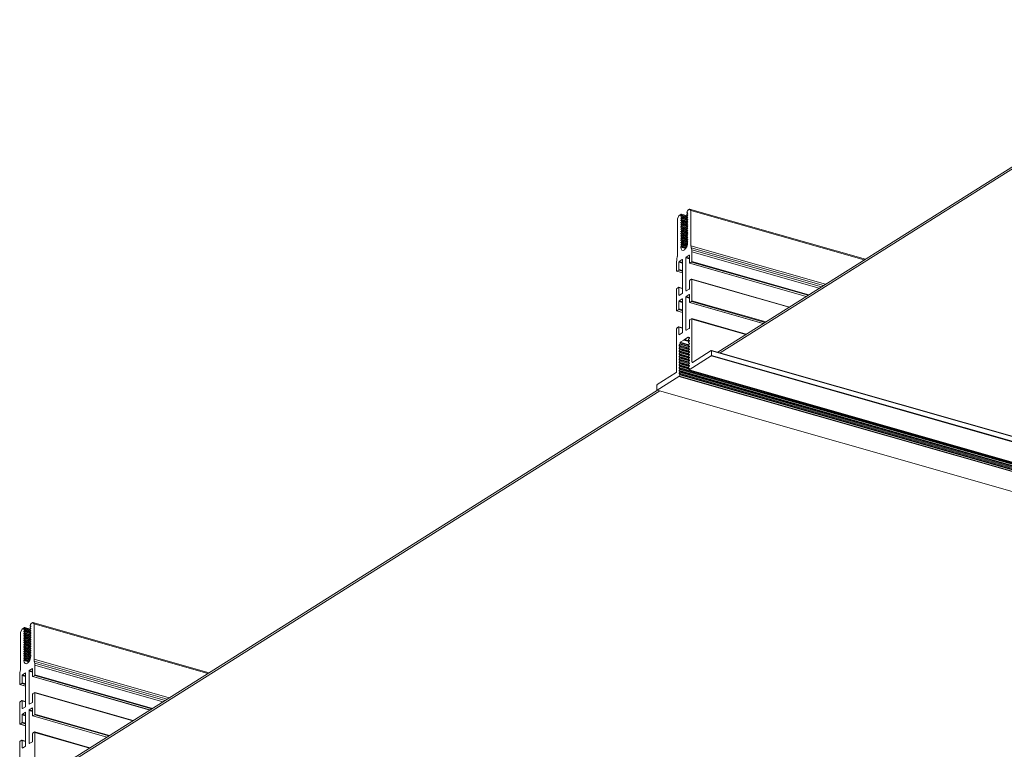
# Model space of a CAD drawing. Extents: x 3 to 259, y 3 to 12.
# Drawn here: x 211 to 212, y 9 to 10 of the extents above; entities that cross this region are included whole.
import ezdxf

# ---------------------------------------------------------------- set-up
doc = ezdxf.new("R2010")
doc.units = 0
doc.header["$MEASUREMENT"] = 0
doc.layers.get('0').update_dxf_attribs({"linetype": 'CONTINUOUS'})
doc.layers.add('DETAIL', color=1, linetype='CONTINUOUS')

# ---------------------------------------------------------------- blocks, each defined once
blk = doc.blocks.new('A$C9e9cea50-2')
at = {"color": 0, "linetype": 'Continuous', "lineweight": 0, "extrusion": (4.996e-16, 0.905586, 0.424162)}
for p, q in [((77.746, -6.601), (77.746, -7.474)), ((77.434, -7.67), (77.434, -6.797)), ((64.665, -14.647), (76.844, -6.976)), ((76.894, -6.99), (64.714, -14.661)), ((77.439, -7.68), (76.31, -7.357)), ((77.434, -7.67), (76.32, -7.351)), ((77.55, -7.441), (77.488, -7.48)), ((77.555, -7.447), (77.545, -7.444)), ((77.625, -7.403), (77.625, -8.076)), ((77.692, -7.351), (77.631, -7.39)), ((77.697, -7.357), (77.687, -7.354)), ((77.697, -7.504), (77.697, -7.357)), ((77.434, -8.044), (75.911, -7.609)), ((77.44, -8.031), (75.927, -7.599)), ((77.477, -8.008), (75.964, -7.575)), ((77.48, -8.007), (75.966, -7.575)), ((77.483, -7.492), (77.483, -7.639)), ((77.555, -8.12), (77.555, -7.447)), ((77.697, -7.504), (77.625, -7.483)), ((77.702, -7.514), (77.625, -7.492)), ((77.737, -7.494), (77.706, -7.513)), ((77.474, -7.659), (77.443, -7.679)), ((77.743, -7.841), (77.625, -7.807)), ((77.74, -7.842), (77.625, -7.809)), ((77.703, -7.865), (77.625, -7.843)), ((77.703, -7.865), (77.74, -7.842)), ((77.437, -8.486), (75.429, -7.912)), ((77.434, -8.48), (75.435, -7.909)), ((77.434, -8.48), (77.434, -8.044)), ((77.44, -8.031), (77.477, -8.008)), ((77.483, -8.013), (77.483, -8.166)), ((77.698, -7.878), (77.625, -7.857)), ((77.698, -8.03), (77.625, -8.009)), ((77.692, -8.043), (77.625, -8.024)), ((77.631, -8.081), (77.692, -8.043)), ((77.698, -8.03), (77.698, -7.878)), ((77.746, -7.847), (77.746, -8.284)), ((77.434, -8.849), (75.032, -8.162)), ((77.44, -8.836), (75.048, -8.153)), ((77.477, -8.812), (75.085, -8.129)), ((77.48, -8.812), (75.087, -8.128)), ((77.555, -8.12), (77.483, -8.099)), ((77.55, -8.132), (77.483, -8.113)), ((77.488, -8.171), (77.483, -8.17)), ((77.488, -8.171), (77.55, -8.132)), ((77.55, -8.245), (77.488, -8.284)), ((77.555, -8.251), (77.545, -8.248)), ((77.625, -8.207), (77.625, -8.88)), ((77.631, -8.081), (77.626, -8.08)), ((77.692, -8.156), (77.631, -8.194)), ((77.698, -8.161), (77.688, -8.158)), ((77.698, -8.314), (77.698, -8.161)), ((77.453, -9.169), (74.689, -8.379)), ((77.449, -9.128), (74.731, -8.352)), ((77.438, -9.084), (74.776, -8.324)), ((77.434, -9.044), (74.819, -8.297)), ((77.483, -8.297), (77.483, -8.45)), ((77.555, -8.924), (77.555, -8.251)), ((77.698, -8.314), (77.625, -8.293)), ((77.7, -8.32), (77.625, -8.299)), ((77.74, -8.296), (77.703, -8.32)), ((77.477, -8.462), (77.44, -8.485)), ((77.743, -8.646), (77.625, -8.612)), ((77.74, -8.647), (77.625, -8.614)), ((77.703, -8.67), (77.625, -8.648)), ((77.703, -8.67), (77.74, -8.647)), ((77.434, -9.044), (77.434, -8.849)), ((77.44, -8.836), (77.477, -8.812)), ((77.483, -8.818), (77.483, -8.97)), ((77.697, -8.683), (77.625, -8.662)), ((77.697, -8.835), (77.625, -8.814)), ((77.692, -8.847), (77.625, -8.828)), ((77.631, -8.886), (77.692, -8.847)), ((77.697, -8.835), (77.697, -8.683)), ((77.746, -8.652), (77.746, -8.848)), ((77.481, -9.919), (73.877, -8.89)), ((77.453, -9.892), (73.899, -8.876)), ((77.555, -8.924), (77.483, -8.903)), ((77.55, -8.937), (77.483, -8.918)), ((77.488, -8.975), (77.484, -8.974)), ((77.488, -8.975), (77.55, -8.937)), ((77.631, -8.886), (77.626, -8.884)), ((77.727, -8.996), (77.727, -9.719)), ((77.742, -8.893), (77.731, -8.951)), ((64.719, -14.664), (45.607, -9.205)), ((64.722, -14.664), (45.61, -9.205)), ((77.449, -9.128), (77.438, -9.084)), ((77.453, -9.892), (77.453, -9.169)), ((77.648, -9.27), (77.52, -9.233)), ((77.52, -9.238), (77.52, -9.252)), ((77.657, -9.287), (77.52, -9.248)), ((77.648, -9.253), (77.521, -9.217)), ((77.533, -9.259), (77.521, -9.255)), ((77.657, -9.242), (77.523, -9.204)), ((77.648, -9.225), (77.526, -9.19)), ((77.648, -9.208), (77.53, -9.174)), ((77.657, -9.197), (77.534, -9.162)), ((77.648, -9.179), (77.539, -9.148)), ((77.648, -9.163), (77.546, -9.134)), ((77.656, -9.152), (77.553, -9.122)), ((77.66, -9.141), (77.559, -9.112)), ((77.648, -9.163), (77.656, -9.152)), ((77.657, -9.18), (77.648, -9.179)), ((77.648, -9.208), (77.657, -9.197)), ((77.657, -9.225), (77.648, -9.225)), ((77.648, -9.253), (77.657, -9.242)), ((77.532, -9.259), (77.521, -9.255)), ((77.657, -9.333), (77.521, -9.294)), ((77.532, -9.304), (77.521, -9.301)), ((77.533, -9.304), (77.521, -9.301)), ((77.657, -9.378), (77.521, -9.339)), ((77.532, -9.349), (77.521, -9.346)), ((77.533, -9.349), (77.521, -9.346)), ((77.657, -9.423), (77.521, -9.384)), ((77.532, -9.394), (77.521, -9.391)), ((77.533, -9.394), (77.521, -9.391)), ((77.657, -9.468), (77.521, -9.43)), ((77.532, -9.44), (77.521, -9.436)), ((77.533, -9.44), (77.521, -9.436)), ((77.524, -9.258), (77.523, -9.258)), ((77.524, -9.303), (77.523, -9.303)), ((77.524, -9.348), (77.523, -9.348)), ((77.524, -9.394), (77.523, -9.393)), ((77.524, -9.439), (77.523, -9.439)), ((77.524, -9.258), (77.532, -9.259)), ((77.532, -9.275), (77.524, -9.287)), ((77.524, -9.303), (77.532, -9.304)), ((77.532, -9.32), (77.524, -9.332)), ((77.524, -9.348), (77.532, -9.349)), ((77.532, -9.366), (77.524, -9.377)), ((77.524, -9.394), (77.532, -9.394)), ((77.532, -9.411), (77.524, -9.422)), ((77.524, -9.439), (77.532, -9.44)), ((77.532, -9.456), (77.524, -9.468)), ((77.648, -9.315), (77.528, -9.281)), ((77.648, -9.36), (77.528, -9.326)), ((77.648, -9.406), (77.528, -9.371)), ((77.648, -9.451), (77.528, -9.417)), ((77.648, -9.299), (77.535, -9.266)), ((77.648, -9.344), (77.535, -9.312)), ((77.648, -9.389), (77.535, -9.357)), ((77.648, -9.434), (77.535, -9.402)), ((77.648, -9.48), (77.535, -9.448)), ((77.657, -9.271), (77.648, -9.27)), ((77.648, -9.299), (77.657, -9.287)), ((77.657, -9.316), (77.648, -9.315)), ((77.648, -9.344), (77.657, -9.333)), ((77.657, -9.361), (77.648, -9.36)), ((77.648, -9.389), (77.657, -9.378)), ((77.657, -9.407), (77.648, -9.406)), ((77.648, -9.434), (77.657, -9.423)), ((77.657, -9.452), (77.648, -9.451)), ((64.063, -15.078), (44.95, -9.619)), ((64.065, -15.077), (44.953, -9.618)), ((64.255, -14.973), (45.142, -9.514)), ((64.255, -14.989), (45.142, -9.529)), ((64.255, -15.03), (45.142, -9.571)), ((64.255, -15.046), (45.142, -9.587)), ((64.255, -15.087), (45.142, -9.628)), ((64.255, -15.103), (45.142, -9.644)), ((64.268, -14.993), (45.156, -9.534)), ((64.268, -15.009), (45.156, -9.55)), ((64.268, -15.05), (45.156, -9.591)), ((64.268, -15.066), (45.156, -9.607)), ((64.268, -15.107), (45.156, -9.648)), ((64.269, -14.95), (45.157, -9.491)), ((64.275, -14.944), (45.162, -9.485)), ((77.657, -9.514), (77.521, -9.475)), ((77.532, -9.485), (77.521, -9.482)), ((77.533, -9.485), (77.521, -9.482)), ((77.657, -9.559), (77.521, -9.52)), ((77.532, -9.53), (77.521, -9.527)), ((77.533, -9.53), (77.521, -9.527)), ((77.657, -9.604), (77.521, -9.565)), ((77.532, -9.576), (77.521, -9.572)), ((77.533, -9.576), (77.521, -9.572)), ((77.657, -9.649), (77.521, -9.611)), ((77.532, -9.621), (77.521, -9.618)), ((77.533, -9.621), (77.521, -9.618)), ((77.657, -9.695), (77.521, -9.656)), ((77.524, -9.484), (77.523, -9.484)), ((77.524, -9.53), (77.523, -9.529)), ((77.524, -9.575), (77.523, -9.575)), ((77.524, -9.62), (77.523, -9.62)), ((77.524, -9.484), (77.532, -9.485)), ((77.532, -9.502), (77.524, -9.513)), ((77.524, -9.53), (77.532, -9.53)), ((77.532, -9.547), (77.524, -9.558)), ((77.524, -9.575), (77.532, -9.576)), ((77.532, -9.592), (77.524, -9.604)), ((77.524, -9.62), (77.532, -9.621)), ((77.532, -9.637), (77.524, -9.649)), ((77.648, -9.496), (77.528, -9.462)), ((77.648, -9.541), (77.528, -9.507)), ((77.648, -9.587), (77.528, -9.553)), ((77.648, -9.632), (77.528, -9.598)), ((77.648, -9.677), (77.528, -9.643)), ((77.648, -9.525), (77.535, -9.493)), ((77.648, -9.57), (77.535, -9.538)), ((77.648, -9.616), (77.535, -9.583)), ((77.648, -9.661), (77.535, -9.629)), ((77.648, -9.48), (77.657, -9.468)), ((77.657, -9.497), (77.648, -9.496)), ((77.648, -9.525), (77.657, -9.514)), ((77.657, -9.542), (77.648, -9.542)), ((77.648, -9.57), (77.657, -9.559)), ((77.657, -9.588), (77.648, -9.587)), ((77.648, -9.616), (77.657, -9.604)), ((77.657, -9.633), (77.648, -9.632)), ((77.648, -9.661), (77.657, -9.649)), ((64.268, -15.123), (45.156, -9.664)), ((77.532, -9.666), (77.521, -9.663)), ((77.533, -9.666), (77.521, -9.663)), ((77.657, -9.74), (77.521, -9.701)), ((77.532, -9.711), (77.521, -9.708)), ((77.533, -9.711), (77.521, -9.708)), ((77.657, -9.785), (77.521, -9.746)), ((77.532, -9.757), (77.521, -9.753)), ((77.533, -9.757), (77.521, -9.753)), ((77.532, -9.802), (77.521, -9.799)), ((77.533, -9.802), (77.521, -9.799)), ((77.532, -9.847), (77.521, -9.844)), ((77.533, -9.847), (77.521, -9.844)), ((77.524, -9.665), (77.523, -9.665)), ((77.524, -9.711), (77.523, -9.71)), ((77.524, -9.756), (77.523, -9.756)), ((77.524, -9.801), (77.523, -9.801)), ((77.524, -9.846), (77.523, -9.846)), ((77.524, -9.665), (77.532, -9.666)), ((77.532, -9.683), (77.524, -9.694)), ((77.524, -9.711), (77.532, -9.711)), ((77.532, -9.728), (77.524, -9.739)), ((77.524, -9.756), (77.532, -9.757)), ((77.532, -9.773), (77.524, -9.785)), ((77.524, -9.801), (77.532, -9.802)), ((77.532, -9.818), (77.524, -9.83)), ((77.524, -9.846), (77.532, -9.847)), ((77.648, -9.723), (77.528, -9.688)), ((77.648, -9.768), (77.528, -9.734)), ((77.648, -9.813), (77.528, -9.779)), ((77.648, -9.706), (77.535, -9.674)), ((77.648, -9.751), (77.535, -9.719)), ((77.648, -9.797), (77.535, -9.764)), ((77.657, -9.678), (77.648, -9.677)), ((77.648, -9.706), (77.657, -9.695)), ((77.657, -9.724), (77.648, -9.723)), ((77.648, -9.751), (77.657, -9.74)), ((77.657, -9.769), (77.648, -9.768)), ((77.648, -9.797), (77.657, -9.785)), ((77.699, -9.782), (77.65, -9.813)), ((77.727, -9.719), (77.699, -9.782)), ((63.608, -15.373), (44.495, -9.914)), ((63.608, -15.469), (44.495, -10.009)), ((63.611, -15.475), (44.498, -10.015)), ((63.614, -15.361), (44.501, -9.902)), ((77.481, -9.919), (77.453, -9.892)), ((77.515, -9.898), (77.481, -9.919)), ((77.532, -9.864), (77.524, -9.875)), ((64.275, -14.944), (64.719, -14.664)), ((64.725, -14.67), (64.725, -14.765)), ((64.719, -14.777), (64.334, -15.021)), ((63.614, -15.361), (64.063, -15.078)), ((64.255, -14.973), (64.269, -14.95)), ((64.268, -14.993), (64.255, -14.989)), ((64.255, -15.03), (64.268, -15.009)), ((64.268, -15.05), (64.255, -15.046)), ((64.255, -15.087), (64.268, -15.066)), ((64.322, -15.046), (64.322, -15.918)), ((64, -15.231), (63.614, -15.474)), ((64.011, -15.242), (63.991, -15.236)), ((64.011, -16.115), (64.011, -15.242)), ((64.268, -15.164), (64.062, -15.105)), ((64.255, -15.16), (64.062, -15.105)), ((64.268, -15.221), (64.062, -15.162)), ((64.255, -15.217), (64.062, -15.162)), ((64.268, -15.278), (64.062, -15.219)), ((64.255, -15.274), (64.062, -15.219)), ((64.268, -15.335), (64.062, -15.276)), ((64.255, -15.331), (64.062, -15.276)), ((64.066, -15.091), (64.065, -15.093)), ((64.065, -15.109), (64.078, -15.113)), ((64.078, -15.129), (64.065, -15.15)), ((64.065, -15.166), (64.078, -15.17)), ((64.078, -15.186), (64.065, -15.207)), ((64.065, -15.223), (64.078, -15.227)), ((64.078, -15.243), (64.065, -15.264)), ((64.065, -15.28), (64.078, -15.284)), ((64.255, -15.144), (64.066, -15.09)), ((64.255, -15.201), (64.066, -15.147)), ((64.255, -15.258), (64.066, -15.204)), ((64.255, -15.315), (64.066, -15.261)), ((64.268, -15.18), (64.079, -15.126)), ((64.268, -15.237), (64.079, -15.183)), ((64.268, -15.294), (64.079, -15.24)), ((64.268, -15.107), (64.255, -15.103)), ((64.255, -15.144), (64.268, -15.123)), ((64.268, -15.164), (64.255, -15.16)), ((64.255, -15.201), (64.268, -15.18)), ((64.268, -15.221), (64.255, -15.217)), ((64.255, -15.258), (64.268, -15.237)), ((64.268, -15.278), (64.255, -15.274)), ((51.229, -23.111), (63.432, -15.424)), ((63.482, -15.438), (51.278, -23.125)), ((63.608, -15.469), (63.608, -15.373)), ((64.268, -15.392), (64.062, -15.333)), ((64.255, -15.388), (64.062, -15.333)), ((64.255, -15.445), (64.062, -15.39)), ((64.268, -15.449), (64.062, -15.391)), ((64.255, -15.502), (64.062, -15.447)), ((64.268, -15.507), (64.062, -15.448)), ((64.078, -15.3), (64.065, -15.321)), ((64.065, -15.337), (64.078, -15.341)), ((64.078, -15.357), (64.065, -15.378)), ((64.065, -15.394), (64.078, -15.398)), ((64.078, -15.414), (64.065, -15.435)), ((64.065, -15.451), (64.078, -15.455)), ((64.078, -15.471), (64.065, -15.492)), ((64.255, -15.372), (64.066, -15.319)), ((64.255, -15.429), (64.066, -15.376)), ((64.255, -15.487), (64.066, -15.433)), ((64.255, -15.544), (64.066, -15.49)), ((64.268, -15.351), (64.079, -15.297)), ((64.268, -15.408), (64.079, -15.354)), ((64.268, -15.465), (64.079, -15.411)), ((64.268, -15.522), (64.079, -15.468)), ((64.255, -15.315), (64.268, -15.294)), ((64.268, -15.335), (64.255, -15.331)), ((64.255, -15.372), (64.268, -15.351)), ((64.268, -15.392), (64.255, -15.388)), ((64.255, -15.429), (64.268, -15.408)), ((64.268, -15.449), (64.255, -15.445)), ((64.255, -15.487), (64.268, -15.465)), ((64.255, -15.559), (64.062, -15.504)), ((64.268, -15.564), (64.062, -15.505)), ((64.252, -15.61), (64.062, -15.556)), ((64.159, -15.696), (64.062, -15.669)), ((64.161, -15.696), (64.063, -15.668)), ((64.065, -15.508), (64.078, -15.512)), ((64.078, -15.528), (64.065, -15.549)), ((64.065, -15.565), (64.078, -15.569)), ((64.078, -15.585), (64.065, -15.606)), ((64.065, -15.622), (64.078, -15.627)), ((64.078, -15.642), (64.065, -15.664)), ((64.065, -15.679), (64.078, -15.684)), ((64.255, -15.601), (64.066, -15.547)), ((64.17, -15.691), (64.066, -15.662)), ((64.174, -15.686), (64.069, -15.656)), ((64.247, -15.641), (64.074, -15.592)), ((64.268, -15.579), (64.079, -15.525)), ((64.252, -15.628), (64.08, -15.579)), ((64.174, -15.686), (64.247, -15.641)), ((64.252, -15.628), (64.252, -15.61)), ((64.268, -15.507), (64.255, -15.502)), ((64.255, -15.544), (64.268, -15.522)), ((64.268, -15.564), (64.255, -15.559)), ((64.255, -15.601), (64.268, -15.579)), ((64.015, -16.124), (62.898, -15.805)), ((64.011, -16.115), (62.908, -15.799)), ((64.078, -15.699), (64.065, -15.721)), ((64.065, -15.736), (64.08, -15.741)), ((64.126, -15.886), (64.065, -15.924)), ((64.085, -15.743), (64.08, -15.741)), ((64.085, -15.743), (64.159, -15.696)), ((64.132, -15.891), (64.122, -15.888)), ((64.132, -16.564), (64.132, -15.891)), ((64.201, -15.847), (64.201, -16.521)), ((64.268, -15.796), (64.207, -15.835)), ((64.274, -15.802), (64.264, -15.799)), ((64.274, -15.949), (64.274, -15.802)), ((64.011, -16.488), (62.499, -16.057)), ((64.016, -16.476), (62.515, -16.047)), ((64.053, -16.452), (62.552, -16.023)), ((64.056, -16.452), (62.554, -16.022)), ((64.059, -15.937), (64.059, -16.084)), ((64.274, -15.949), (64.201, -15.928)), ((64.278, -15.959), (64.201, -15.937)), ((64.313, -15.938), (64.283, -15.958)), ((64.05, -16.104), (64.02, -16.123)), ((64.32, -16.286), (64.201, -16.252)), ((64.317, -16.286), (64.201, -16.253)), ((64.28, -16.31), (64.201, -16.287)), ((64.28, -16.31), (64.317, -16.286)), ((64.322, -16.292), (64.322, -16.728)), ((64.014, -16.931), (62.017, -16.36)), ((64.011, -16.925), (62.023, -16.357)), ((64.011, -16.925), (64.011, -16.488)), ((64.016, -16.476), (64.053, -16.452)), ((64.059, -16.458), (64.059, -16.61)), ((64.274, -16.322), (64.201, -16.302)), ((64.274, -16.475), (64.201, -16.454)), ((64.268, -16.487), (64.201, -16.468)), ((64.207, -16.526), (64.268, -16.487)), ((64.274, -16.475), (64.274, -16.322)), ((64.011, -17.293), (61.62, -16.61)), ((64.016, -17.281), (61.636, -16.601)), ((64.054, -17.257), (61.673, -16.577)), ((64.056, -17.257), (61.675, -16.576)), ((64.132, -16.564), (64.059, -16.544)), ((64.126, -16.577), (64.059, -16.558)), ((64.065, -16.616), (64.06, -16.614)), ((64.065, -16.616), (64.126, -16.577)), ((64.126, -16.69), (64.065, -16.729)), ((64.132, -16.696), (64.122, -16.693)), ((64.132, -17.369), (64.132, -16.696)), ((64.201, -16.652), (64.201, -17.325)), ((64.207, -16.526), (64.202, -16.525)), ((64.268, -16.6), (64.207, -16.639)), ((64.274, -16.606), (64.264, -16.603)), ((64.274, -16.759), (64.274, -16.606)), ((64.03, -17.613), (61.277, -16.827)), ((64.025, -17.573), (61.319, -16.8)), ((64.015, -17.529), (61.364, -16.772)), ((64.011, -17.489), (61.407, -16.745)), ((64.059, -16.741), (64.059, -16.894)), ((64.274, -16.759), (64.201, -16.738)), ((64.277, -16.765), (64.201, -16.743)), ((64.317, -16.741), (64.28, -16.764)), ((64.053, -16.907), (64.016, -16.93)), ((64.32, -17.091), (64.201, -17.057)), ((64.317, -17.091), (64.201, -17.058)), ((64.279, -17.115), (64.201, -17.093)), ((64.279, -17.115), (64.317, -17.091)), ((64.322, -17.097), (64.322, -17.292)), ((64.011, -17.489), (64.011, -17.293)), ((64.016, -17.281), (64.054, -17.257)), ((64.059, -17.263), (64.059, -17.414)), ((64.274, -17.128), (64.201, -17.107)), ((64.274, -17.279), (64.201, -17.259)), ((64.268, -17.292), (64.201, -17.273)), ((64.207, -17.33), (64.268, -17.292)), ((64.274, -17.279), (64.274, -17.128)), ((64.058, -18.364), (60.465, -17.338)), ((64.03, -18.336), (60.487, -17.324)), ((64.132, -17.369), (64.059, -17.348)), ((64.126, -17.381), (64.059, -17.362)), ((64.065, -17.42), (64.06, -17.418)), ((64.065, -17.42), (64.126, -17.381)), ((64.207, -17.33), (64.202, -17.329)), ((64.303, -17.441), (64.303, -18.164)), ((64.318, -17.338), (64.308, -17.395)), ((64.025, -17.573), (64.015, -17.529)), ((64.03, -18.336), (64.03, -17.613)), ((64.224, -17.714), (64.097, -17.678)), ((64.097, -17.683), (64.097, -17.696)), ((64.233, -17.732), (64.097, -17.693)), ((64.109, -17.703), (64.097, -17.7)), ((64.109, -17.703), (64.097, -17.7)), ((64.225, -17.698), (64.098, -17.662)), ((64.1, -17.703), (64.099, -17.702)), ((64.233, -17.687), (64.1, -17.649)), ((64.1, -17.703), (64.109, -17.703)), ((64.224, -17.669), (64.102, -17.634)), ((64.225, -17.653), (64.106, -17.619)), ((64.233, -17.641), (64.111, -17.606)), ((64.224, -17.624), (64.116, -17.593)), ((64.225, -17.607), (64.123, -17.578)), ((64.233, -17.596), (64.129, -17.567)), ((64.236, -17.585), (64.136, -17.557)), ((64.225, -17.607), (64.233, -17.596)), ((64.233, -17.625), (64.225, -17.624)), ((64.225, -17.653), (64.233, -17.641)), ((64.233, -17.67), (64.225, -17.669)), ((64.225, -17.698), (64.233, -17.687)), ((64.233, -17.777), (64.097, -17.738)), ((64.109, -17.749), (64.097, -17.745)), ((64.109, -17.749), (64.097, -17.745)), ((64.233, -17.822), (64.097, -17.784)), ((64.109, -17.794), (64.097, -17.791)), ((64.109, -17.794), (64.097, -17.791)), ((64.233, -17.868), (64.097, -17.829)), ((64.109, -17.839), (64.097, -17.836)), ((64.109, -17.839), (64.097, -17.836)), ((64.233, -17.913), (64.097, -17.874)), ((64.109, -17.884), (64.097, -17.881)), ((64.109, -17.884), (64.097, -17.881)), ((64.1, -17.748), (64.099, -17.748)), ((64.1, -17.793), (64.099, -17.793)), ((64.1, -17.838), (64.099, -17.838)), ((64.1, -17.884), (64.099, -17.883)), ((64.109, -17.72), (64.1, -17.731)), ((64.1, -17.748), (64.109, -17.749)), ((64.109, -17.765), (64.1, -17.777)), ((64.1, -17.793), (64.109, -17.794)), ((64.109, -17.81), (64.1, -17.822)), ((64.1, -17.838), (64.109, -17.839)), ((64.109, -17.856), (64.1, -17.867)), ((64.1, -17.884), (64.109, -17.884)), ((64.109, -17.901), (64.1, -17.912)), ((64.224, -17.76), (64.104, -17.726)), ((64.224, -17.805), (64.104, -17.771)), ((64.224, -17.85), (64.104, -17.816)), ((64.224, -17.896), (64.104, -17.861)), ((64.224, -17.941), (64.104, -17.907)), ((64.225, -17.743), (64.112, -17.711)), ((64.225, -17.789), (64.112, -17.756)), ((64.225, -17.834), (64.112, -17.802)), ((64.225, -17.879), (64.112, -17.847)), ((64.225, -17.924), (64.112, -17.892)), ((64.233, -17.715), (64.225, -17.715)), ((64.225, -17.743), (64.233, -17.732)), ((64.233, -17.761), (64.225, -17.76)), ((64.225, -17.789), (64.233, -17.777)), ((64.233, -17.806), (64.225, -17.805)), ((64.225, -17.834), (64.233, -17.822)), ((64.233, -17.851), (64.225, -17.85)), ((64.225, -17.879), (64.233, -17.868)), ((64.233, -17.897), (64.225, -17.896)), ((64.233, -17.958), (64.097, -17.919)), ((64.109, -17.93), (64.097, -17.926)), ((64.109, -17.93), (64.097, -17.926)), ((64.233, -18.004), (64.097, -17.965)), ((64.109, -17.975), (64.097, -17.972)), ((64.109, -17.975), (64.097, -17.972)), ((64.233, -18.049), (64.097, -18.01)), ((64.109, -18.02), (64.097, -18.017)), ((64.109, -18.02), (64.097, -18.017)), ((64.233, -18.094), (64.097, -18.055)), ((64.109, -18.065), (64.097, -18.062)), ((64.109, -18.066), (64.097, -18.062)), ((64.233, -18.139), (64.097, -18.101)), ((64.109, -18.111), (64.097, -18.107)), ((64.109, -18.111), (64.097, -18.108)), ((64.1, -17.929), (64.099, -17.929)), ((64.1, -17.974), (64.099, -17.974)), ((64.1, -18.019), (64.099, -18.019)), ((64.1, -18.065), (64.099, -18.064)), ((64.1, -17.929), (64.109, -17.93)), ((64.109, -17.946), (64.1, -17.958)), ((64.1, -17.974), (64.109, -17.975)), ((64.109, -17.991), (64.1, -18.003)), ((64.1, -18.019), (64.109, -18.02)), ((64.109, -18.037), (64.1, -18.048)), ((64.1, -18.065), (64.109, -18.065)), ((64.109, -18.082), (64.1, -18.093)), ((64.224, -17.986), (64.104, -17.952)), ((64.224, -18.031), (64.104, -17.997)), ((64.224, -18.077), (64.104, -18.042)), ((64.224, -18.122), (64.104, -18.088)), ((64.225, -17.97), (64.112, -17.937)), ((64.225, -18.015), (64.112, -17.983)), ((64.225, -18.06), (64.112, -18.028)), ((64.225, -18.106), (64.112, -18.073)), ((64.225, -17.924), (64.233, -17.913)), ((64.233, -17.942), (64.225, -17.941)), ((64.225, -17.97), (64.233, -17.958)), ((64.233, -17.987), (64.225, -17.986)), ((64.225, -18.015), (64.233, -18.004)), ((64.233, -18.032), (64.225, -18.032)), ((64.225, -18.06), (64.233, -18.049)), ((64.233, -18.078), (64.225, -18.077)), ((64.225, -18.106), (64.233, -18.094)), ((64.233, -18.185), (64.097, -18.146)), ((64.109, -18.156), (64.097, -18.153)), ((64.109, -18.156), (64.097, -18.153)), ((64.233, -18.23), (64.097, -18.191)), ((64.109, -18.201), (64.097, -18.198)), ((64.109, -18.201), (64.097, -18.198)), ((64.109, -18.247), (64.097, -18.243)), ((64.109, -18.247), (64.097, -18.243)), ((64.109, -18.292), (64.097, -18.289)), ((64.109, -18.292), (64.097, -18.289)), ((64.1, -18.11), (64.099, -18.11)), ((64.1, -18.155), (64.099, -18.155)), ((64.1, -18.201), (64.099, -18.2)), ((64.1, -18.246), (64.099, -18.246)), ((64.1, -18.291), (64.099, -18.291)), ((64.1, -18.11), (64.109, -18.111)), ((64.109, -18.127), (64.1, -18.139)), ((64.1, -18.155), (64.109, -18.156)), ((64.109, -18.173), (64.1, -18.184)), ((64.1, -18.201), (64.109, -18.201)), ((64.109, -18.218), (64.1, -18.229)), ((64.1, -18.246), (64.109, -18.247)), ((64.109, -18.263), (64.1, -18.275)), ((64.1, -18.291), (64.109, -18.292)), ((64.109, -18.308), (64.1, -18.32)), ((64.224, -18.167), (64.104, -18.133)), ((64.224, -18.213), (64.104, -18.178)), ((64.224, -18.258), (64.104, -18.224)), ((64.225, -18.151), (64.112, -18.119)), ((64.225, -18.196), (64.112, -18.164)), ((64.225, -18.241), (64.112, -18.209)), ((64.233, -18.123), (64.225, -18.122)), ((64.225, -18.151), (64.233, -18.139)), ((64.233, -18.168), (64.225, -18.167)), ((64.225, -18.196), (64.233, -18.185)), ((64.233, -18.213), (64.225, -18.213)), ((64.225, -18.241), (64.233, -18.23)), ((64.275, -18.227), (64.227, -18.257)), ((64.303, -18.164), (64.275, -18.227)), ((64.058, -18.364), (64.03, -18.336)), ((64.091, -18.343), (64.058, -18.364))]:
    blk.add_line(p, q, dxfattribs=at)
at = {"color": 0, "linetype": 'Continuous', "lineweight": 0}
for centre, major_axis, start_param, end_param in [((77.55, -7.45), (0.00275, 0.00962), -1.056751, 0.514045), ((77.631, -7.399), (-0.00275, -0.00962), -2.627547, -1.056751), ((77.692, -7.361), (0.00275, 0.00962), -1.056751, 0.514045), ((77.488, -7.489), (-0.00275, -0.00962), -2.627547, -1.056751), ((77.692, -8.034), (0.00275, 0.00962), -2.627547, -1.056751), ((77.488, -8.162), (-0.00275, -0.00962), -1.056751, 0.51629), ((77.55, -8.123), (0.00275, 0.00962), -2.627547, -1.056751), ((77.55, -8.254), (0.00275, 0.00962), -1.056751, 0.514045), ((77.631, -8.072), (-0.00275, -0.00962), -1.056751, 0.514045), ((77.631, -8.203), (-0.00275, -0.00962), -2.627547, -1.056751), ((77.692, -8.165), (0.00275, 0.00962), -1.056751, 0.514045), ((77.488, -8.293), (-0.00275, -0.00962), -2.627547, -1.056751), ((77.692, -8.838), (0.00275, 0.00962), -2.627547, -1.056751), ((77.488, -8.966), (-0.00275, -0.00962), -1.056751, 0.514045), ((77.55, -8.928), (0.00275, 0.00962), -2.627547, -1.056751), ((77.631, -8.877), (-0.00275, -0.00962), -1.056751, 0.514045), ((77.811, -8.943), (-0.041, -0.144), -1.377592, -1.056751), ((77.369, -9.221), (0.041, 0.144), -1.056751, -0.73591), ((77.59, -9.194), (0.034, 0.12), -0.971331, 2.084842), ((77.526, -9.248), (-0.00275, -0.00962), -1.056751, 0.099906), ((77.654, -9.145), (0.00275, 0.00962), -2.204898, -0.971331), ((77.654, -9.19), (0.00275, 0.00962), -2.204898, 0.091396), ((77.654, -9.235), (0.00275, 0.00962), -2.204898, 0.091396), ((77.526, -9.293), (-0.00275, -0.00962), -2.213408, 0.099906), ((77.526, -9.339), (-0.00275, -0.00962), -2.213408, 0.099906), ((77.526, -9.384), (-0.00275, -0.00962), -2.213408, 0.099906), ((77.526, -9.429), (-0.00275, -0.00962), -2.213408, 0.099906), ((77.654, -9.28), (0.00275, 0.00962), -2.204898, 0.091396), ((77.654, -9.326), (0.00275, 0.00962), -2.204898, 0.091396), ((77.654, -9.371), (0.00275, 0.00962), -2.204898, 0.091396), ((77.654, -9.416), (0.00275, 0.00962), -2.204898, 0.091396), ((77.654, -9.462), (0.00275, 0.00962), -2.204898, 0.091396), ((77.526, -9.475), (-0.00275, -0.00962), -2.213408, 0.099906), ((77.526, -9.52), (-0.00275, -0.00962), -2.213408, 0.099906), ((77.526, -9.565), (-0.00275, -0.00962), -2.213408, 0.099906), ((77.526, -9.61), (-0.00275, -0.00962), -2.213408, 0.099906), ((77.526, -9.656), (-0.00275, -0.00962), -2.213408, 0.099906), ((77.654, -9.507), (0.00275, 0.00962), -2.204898, 0.091396), ((77.654, -9.552), (0.00275, 0.00962), -2.204898, 0.091396), ((77.654, -9.597), (0.00275, 0.00962), -2.204898, 0.091396), ((77.654, -9.643), (0.00275, 0.00962), -2.204898, 0.091396), ((77.526, -9.701), (-0.00275, -0.00962), -2.213408, 0.099906), ((77.526, -9.746), (-0.00275, -0.00962), -2.213408, 0.099906), ((77.526, -9.792), (-0.00275, -0.00962), -2.213408, 0.099906), ((77.526, -9.837), (-0.00275, -0.00962), -2.213408, 0.099906), ((77.654, -9.688), (0.00275, 0.00962), -2.204898, 0.091396), ((77.654, -9.733), (0.00275, 0.00962), -2.204898, 0.091396), ((77.654, -9.778), (0.00275, 0.00962), -2.204898, 0.091396), ((77.526, -9.882), (-0.00275, -0.00962), -2.213408, -1.056751), ((64.266, -15.003), (0.00275, 0.00962), -2.093947, -0.019555), ((64.266, -15.06), (0.00275, 0.00962), -2.093947, -0.019555), ((64.334, -15.039), (-0.0055, -0.0192), -2.627547, -1.056751), ((64, -15.249), (0.0055, 0.0192), -1.056751, 0.514045), ((64.067, -15.099), (-0.00275, -0.00962), -2.093947, -0.019555), ((64.067, -15.156), (-0.00275, -0.00962), -2.093947, -0.019555), ((64.067, -15.213), (-0.00275, -0.00962), -2.093947, -0.019555), ((64.067, -15.27), (-0.00275, -0.00962), -2.093947, -0.019555), ((64.266, -15.117), (0.00275, 0.00962), -2.093947, -0.019555), ((64.266, -15.174), (0.00275, 0.00962), -2.093947, -0.019555), ((64.266, -15.231), (0.00275, 0.00962), -2.093947, -0.019555), ((64.266, -15.288), (0.00275, 0.00962), -2.093947, -0.019555), ((64.067, -15.327), (-0.00275, -0.00962), -2.093947, -0.019555), ((64.067, -15.384), (-0.00275, -0.00962), -2.093947, -0.019555), ((64.067, -15.441), (-0.00275, -0.00962), -2.093947, -0.019555), ((64.067, -15.498), (-0.00275, -0.00962), -2.093947, -0.019555), ((64.266, -15.345), (0.00275, 0.00962), -2.093947, -0.019555), ((64.266, -15.402), (0.00275, 0.00962), -2.093947, -0.019555), ((64.266, -15.459), (0.00275, 0.00962), -2.093947, -0.019555), ((64.067, -15.555), (-0.00275, -0.00962), -2.093947, -0.019555), ((64.067, -15.613), (-0.00275, -0.00962), -2.093947, -0.019555), ((64.067, -15.67), (-0.00275, -0.00962), -2.093947, -0.019555), ((64.167, -15.688), (-0.00275, -0.00962), -0.271353, 1.299443), ((64.247, -15.632), (0.00275, 0.00962), -2.627547, -1.056751), ((64.266, -15.516), (0.00275, 0.00962), -2.093947, -0.019555), ((64.266, -15.573), (0.00275, 0.00962), -2.093947, -0.019555), ((64.067, -15.727), (-0.00275, -0.00962), -2.093947, -0.019515), ((64.085, -15.734), (-0.00275, -0.00962), -0.533152, 0.514045), ((64.126, -15.895), (0.00275, 0.00962), -1.056751, 0.514045), ((64.207, -15.844), (-0.00275, -0.00962), -2.627547, -1.056751), ((64.268, -15.805), (0.00275, 0.00962), -1.056751, 0.514045), ((64.065, -15.933), (-0.00275, -0.00962), -2.627547, -1.056751), ((64.268, -16.478), (0.00275, 0.00962), -2.627547, -1.056751), ((64.065, -16.607), (-0.00275, -0.00962), -1.056751, 0.51629), ((64.126, -16.568), (0.00275, 0.00962), -2.627547, -1.056751), ((64.126, -16.699), (0.00275, 0.00962), -1.056751, 0.514045), ((64.207, -16.517), (-0.00275, -0.00962), -1.056751, 0.514045), ((64.207, -16.648), (-0.00275, -0.00962), -2.627547, -1.056751), ((64.268, -16.609), (0.00275, 0.00962), -1.056751, 0.514045), ((64.065, -16.738), (-0.00275, -0.00962), -2.627547, -1.056751), ((64.268, -17.283), (0.00275, 0.00962), -2.627547, -1.056751), ((64.065, -17.411), (-0.00275, -0.00962), -1.056751, 0.514045), ((64.167, -17.639), (0.034, 0.12), -0.971331, 2.084842), ((64.126, -17.372), (0.00275, 0.00962), -2.627547, -1.056751), ((64.207, -17.321), (-0.00275, -0.00962), -1.056751, 0.514045), ((64.387, -17.388), (-0.041, -0.144), -1.377592, -1.056751), ((63.946, -17.666), (0.041, 0.144), -1.056751, -0.73591), ((64.102, -17.693), (-0.00275, -0.00962), -1.056751, 0.099906), ((64.231, -17.59), (0.00275, 0.00962), -2.204898, -0.971331), ((64.231, -17.635), (0.00275, 0.00962), -2.204898, 0.091396), ((64.231, -17.68), (0.00275, 0.00962), -2.204898, 0.091396), ((64.102, -17.738), (-0.00275, -0.00962), -2.213408, 0.099906), ((64.102, -17.783), (-0.00275, -0.00962), -2.213408, 0.099906), ((64.102, -17.829), (-0.00275, -0.00962), -2.213408, 0.099906), ((64.102, -17.874), (-0.00275, -0.00962), -2.213408, 0.099906), ((64.231, -17.725), (0.00275, 0.00962), -2.204898, 0.091396), ((64.231, -17.77), (0.00275, 0.00962), -2.204898, 0.091396), ((64.231, -17.816), (0.00275, 0.00962), -2.204898, 0.091396), ((64.231, -17.861), (0.00275, 0.00962), -2.204898, 0.091396), ((64.231, -17.906), (0.00275, 0.00962), -2.204898, 0.091396), ((64.102, -17.919), (-0.00275, -0.00962), -2.213408, 0.099906), ((64.102, -17.965), (-0.00275, -0.00962), -2.213408, 0.099906), ((64.102, -18.01), (-0.00275, -0.00962), -2.213408, 0.099906), ((64.102, -18.055), (-0.00275, -0.00962), -2.213408, 0.099906), ((64.102, -18.1), (-0.00275, -0.00962), -2.213408, 0.099906), ((64.231, -17.952), (0.00275, 0.00962), -2.204898, 0.091396), ((64.231, -17.997), (0.00275, 0.00962), -2.204898, 0.091396), ((64.231, -18.042), (0.00275, 0.00962), -2.204898, 0.091396), ((64.231, -18.087), (0.00275, 0.00962), -2.204898, 0.091396), ((64.102, -18.146), (-0.00275, -0.00962), -2.213408, 0.099906), ((64.102, -18.191), (-0.00275, -0.00962), -2.213408, 0.099906), ((64.102, -18.236), (-0.00275, -0.00962), -2.213408, 0.099906), ((64.102, -18.281), (-0.00275, -0.00962), -2.213408, 0.099906), ((64.231, -18.133), (0.00275, 0.00962), -2.204898, 0.091396), ((64.231, -18.178), (0.00275, 0.00962), -2.204898, 0.091396), ((64.231, -18.223), (0.00275, 0.00962), -2.204898, 0.091396), ((64.102, -18.327), (-0.00275, -0.00962), -2.213408, -1.056751)]:
    blk.add_ellipse(centre, major_axis=major_axis, ratio=0.505824, start_param=start_param, end_param=end_param, dxfattribs=at)
at = {"color": 0, "linetype": 'Continuous', "lineweight": 0, "extrusion": (-1.83014e-16, 1.67737e-16, -1)}
for centre, major_axis, start_param, end_param in [((77.474, -7.645), (-0.0044, -0.0154), -2.084842, -0.514045), ((77.74, -8.656), (0.00275, 0.00962), -0.514045, 1.056751), ((64.05, -16.09), (-0.0044, -0.0154), -2.084842, -0.514045), ((64.317, -17.1), (0.00275, 0.00962), -0.514045, 1.056751)]:
    blk.add_ellipse(centre, major_axis=major_axis, ratio=0.505824, start_param=start_param, end_param=end_param, dxfattribs=at)
at = {"color": 0, "linetype": 'Continuous', "lineweight": 0, "extrusion": (1.90495e-17, 1.67752e-16, -1)}
for centre in [(77.706, -7.498), (64.283, -15.943)]:
    blk.add_ellipse(centre, major_axis=(-0.0044, -0.0154), ratio=0.505824, start_param=-0.514045, end_param=1.056751, dxfattribs=at)
at = {"color": 0, "linetype": 'Continuous', "lineweight": 0, "extrusion": (-1.56326e-16, 1.60114e-16, -1)}
for centre in [(77.737, -7.479), (64.313, -15.924)]:
    blk.add_ellipse(centre, major_axis=(-0.0044, -0.0154), ratio=0.505824, start_param=-2.084842, end_param=-0.514045, dxfattribs=at)
at = {"color": 0, "linetype": 'Continuous', "lineweight": 0, "extrusion": (-1.04851e-16, 8.76798e-17, -1)}
for centre in [(77.443, -7.664), (64.02, -16.109)]:
    blk.add_ellipse(centre, major_axis=(-0.0044, -0.0154), ratio=0.505824, start_param=-0.514045, end_param=1.056751, dxfattribs=at)
at = {"color": 0, "linetype": 'Continuous', "lineweight": 0, "extrusion": (1.23901e-16, 8.00726e-17, -1)}
for centre, start_param, end_param in [((77.74, -7.851), -0.514045, 1.056751), ((77.477, -8.821), -0.514045, 1.056751), ((77.53, -9.585), -0.099906, 2.213408), ((64.317, -16.295), -0.514045, 1.056751), ((64.054, -17.266), -0.514045, 1.056751), ((64.106, -18.03), -0.099906, 2.213408)]:
    blk.add_ellipse(centre, major_axis=(0.00275, 0.00962), ratio=0.505824, start_param=start_param, end_param=end_param, dxfattribs=at)
at = {"color": 0, "linetype": 'Continuous', "lineweight": 0, "extrusion": (-8.58017e-17, 2.55432e-16, -1)}
for centre in [(77.44, -8.04), (64.016, -16.485)]:
    blk.add_ellipse(centre, major_axis=(0.00275, 0.00962), ratio=0.505824, start_param=-2.084842, end_param=-0.514045, dxfattribs=at)
at = {"color": 0, "linetype": 'Continuous', "lineweight": 0, "extrusion": (7.05242e-17, 9.53186e-17, -1)}
for centre in [(77.477, -8.017), (64.053, -16.461)]:
    blk.add_ellipse(centre, major_axis=(0.00275, 0.00962), ratio=0.505824, start_param=-0.514045, end_param=1.056751, dxfattribs=at)
at = {"color": 0, "linetype": 'Continuous', "lineweight": 0, "extrusion": (-1.01048e-16, 2.02056e-16, -1)}
for centre in [(77.703, -7.874), (64.28, -16.319)]:
    blk.add_ellipse(centre, major_axis=(0.00275, 0.00962), ratio=0.505824, start_param=-2.084842, end_param=-0.514045, dxfattribs=at)
at = {"color": 0, "linetype": 'Continuous', "lineweight": 0, "extrusion": (-1.27736e-16, 2.09679e-16, -1)}
for centre in [(77.477, -8.453), (64.053, -16.898)]:
    blk.add_ellipse(centre, major_axis=(-0.00275, -0.00962), ratio=0.505824, start_param=-2.084842, end_param=-0.514045, dxfattribs=at)
at = {"color": 0, "linetype": 'Continuous', "lineweight": 0, "extrusion": (-2.09829e-17, 1.79187e-16, -1)}
for centre in [(77.703, -8.311), (64.28, -16.755)]:
    blk.add_ellipse(centre, major_axis=(-0.00275, -0.00962), ratio=0.505824, start_param=-0.514045, end_param=1.056751, dxfattribs=at)
at = {"color": 0, "linetype": 'Continuous', "lineweight": 0, "extrusion": (-2.21145e-16, 2.36359e-16, -1)}
for centre, major_axis, start_param, end_param in [((77.74, -8.287), (-0.00275, -0.00962), -2.084842, -0.514045), ((64.159, -15.705), (0.00275, 0.00962), -0.514045, 0.271353), ((64.317, -16.732), (-0.00275, -0.00962), -2.084842, -0.514045)]:
    blk.add_ellipse(centre, major_axis=major_axis, ratio=0.505824, start_param=start_param, end_param=end_param, dxfattribs=at)
at = {"color": 0, "linetype": 'Continuous', "lineweight": 0, "extrusion": (7.2426e-17, 1.52507e-16, -1)}
for centre in [(77.44, -8.476), (64.016, -16.921)]:
    blk.add_ellipse(centre, major_axis=(-0.00275, -0.00962), ratio=0.505824, start_param=-0.514045, end_param=1.056751, dxfattribs=at)
at = {"color": 0, "linetype": 'Continuous', "lineweight": 0, "extrusion": (-1.42982e-16, 1.56302e-16, -1)}
for centre in [(77.44, -8.845), (64.016, -17.29)]:
    blk.add_ellipse(centre, major_axis=(0.00275, 0.00962), ratio=0.505824, start_param=-2.084842, end_param=-0.514045, dxfattribs=at)
at = {"color": 0, "linetype": 'Continuous', "lineweight": 0, "extrusion": (-7.43594e-17, 1.94433e-16, -1)}
for centre, major_axis, start_param, end_param in [((77.703, -8.679), (0.00275, 0.00962), -2.084842, -0.514045), ((64.258, -14.979), (-0.00275, -0.00962), 0.019555, 2.093947), ((64.279, -17.124), (0.00275, 0.00962), -2.084842, -0.514045)]:
    blk.add_ellipse(centre, major_axis=major_axis, ratio=0.505824, start_param=start_param, end_param=end_param, dxfattribs=at)
at = {"color": 0, "linetype": 'Continuous', "lineweight": 0, "extrusion": (-3.81306e-17, 6.86224e-17, -1)}
for centre in [(77.662, -8.9), (64.239, -17.345)]:
    blk.add_ellipse(centre, major_axis=(-0.041, -0.144), ratio=0.505824, start_param=-2.084842, end_param=-1.764001, dxfattribs=at)
at = {"color": 0, "linetype": 'Continuous', "lineweight": 0, "extrusion": (7.43278e-17, 2.09695e-16, -1)}
for centre, major_axis, start_param, end_param in [((77.518, -8.991), (0.041, 0.144), -2.405682, -2.084842), ((77.53, -9.314), (0.00275, 0.00962), -0.099906, 2.213408), ((77.53, -9.449), (0.00275, 0.00962), -0.099906, 2.213408), ((77.53, -9.54), (0.00275, 0.00962), -0.099906, 2.213408), ((64.094, -17.436), (0.041, 0.144), -2.405682, -2.084842), ((64.106, -17.758), (0.00275, 0.00962), -0.099906, 2.213408), ((64.106, -17.894), (0.00275, 0.00962), -0.099906, 2.213408), ((64.106, -17.985), (0.00275, 0.00962), -0.099906, 2.213408)]:
    blk.add_ellipse(centre, major_axis=major_axis, ratio=0.505824, start_param=start_param, end_param=end_param, dxfattribs=at)
at = {"color": 0, "linetype": 'Continuous', "lineweight": 0, "extrusion": (-9.54055e-18, 1.18187e-16, -1)}
for centre in [(77.65, -9.17), (64.227, -17.614)]:
    blk.add_ellipse(centre, major_axis=(-0.00275, -0.00962), ratio=0.505824, start_param=-0.091396, end_param=2.204898, dxfattribs=at)
at = {"color": 0, "linetype": 'Continuous', "lineweight": 0, "extrusion": (-1.79211e-16, 2.82113e-16, -1)}
for centre in [(77.65, -9.215), (77.65, -9.441), (77.65, -9.487), (77.65, -9.577), (77.65, -9.668), (77.65, -9.713), (64.227, -17.66), (64.227, -17.886), (64.227, -17.931), (64.227, -18.022), (64.227, -18.112), (64.227, -18.158)]:
    blk.add_ellipse(centre, major_axis=(-0.00275, -0.00962), ratio=0.505824, start_param=-0.091396, end_param=2.204898, dxfattribs=at)
at = {"color": 0, "linetype": 'Continuous', "lineweight": 0, "extrusion": (9.72124e-17, 8.76956e-17, -1)}
for centre in [(77.65, -9.26), (77.65, -9.622), (64.227, -17.705), (64.227, -18.067)]:
    blk.add_ellipse(centre, major_axis=(-0.00275, -0.00962), ratio=0.505824, start_param=-0.091396, end_param=2.204898, dxfattribs=at)
at = {"color": 0, "linetype": 'Continuous', "lineweight": 0, "extrusion": (1.90178e-18, 5.7188e-17, -1)}
for centre in [(77.53, -9.268), (64.106, -17.713)]:
    blk.add_ellipse(centre, major_axis=(0.00275, 0.00962), ratio=0.505824, start_param=-0.099906, end_param=2.213408, dxfattribs=at)
at = {"color": 0, "linetype": 'Continuous', "lineweight": 0, "extrusion": (-9.15071e-17, 8.38683e-17, -1)}
for centre in [(77.53, -9.359), (64.106, -17.804)]:
    blk.add_ellipse(centre, major_axis=(0.00275, 0.00962), ratio=0.505824, start_param=-0.099906, end_param=2.213408, dxfattribs=at)
at = {"color": 0, "linetype": 'Continuous', "lineweight": 0, "extrusion": (-1.25834e-16, 2.66867e-16, -1)}
for centre in [(77.53, -9.404), (77.53, -9.857), (64.106, -17.849), (64.106, -18.302)]:
    blk.add_ellipse(centre, major_axis=(0.00275, 0.00962), ratio=0.505824, start_param=-0.099906, end_param=2.213408, dxfattribs=at)
at = {"color": 0, "linetype": 'Continuous', "lineweight": 0, "extrusion": (8.57701e-17, 1.48695e-16, -1)}
for centre in [(77.65, -9.305), (64.227, -17.75)]:
    blk.add_ellipse(centre, major_axis=(-0.00275, -0.00962), ratio=0.505824, start_param=-0.091396, end_param=2.204898, dxfattribs=at)
at = {"color": 0, "linetype": 'Continuous', "lineweight": 0, "extrusion": (-3.9652e-16, 2.2872e-16, -1)}
for centre in [(77.65, -9.351), (64.227, -17.795)]:
    blk.add_ellipse(centre, major_axis=(-0.00275, -0.00962), ratio=0.505824, start_param=-0.091396, end_param=2.204898, dxfattribs=at)
at = {"color": 0, "linetype": 'Continuous', "lineweight": 0, "extrusion": (9.91142e-17, 1.44884e-16, -1)}
for centre, major_axis, start_param, end_param in [((77.65, -9.396), (-0.00275, -0.00962), -0.091396, 2.204898), ((77.53, -9.721), (0.00275, 0.00962), -0.099906, 2.213408), ((64.227, -17.841), (-0.00275, -0.00962), -0.091396, 2.204898), ((64.106, -18.166), (0.00275, 0.00962), -0.099906, 2.213408)]:
    blk.add_ellipse(centre, major_axis=major_axis, ratio=0.505824, start_param=start_param, end_param=end_param, dxfattribs=at)
at = {"color": 0, "linetype": 'Continuous', "lineweight": 0, "extrusion": (-4.76711e-17, 1.8681e-16, -1)}
for centre in [(77.53, -9.495), (64.106, -17.939)]:
    blk.add_ellipse(centre, major_axis=(0.00275, 0.00962), ratio=0.505824, start_param=-0.099906, end_param=2.213408, dxfattribs=at)
at = {"color": 0, "linetype": 'Continuous', "lineweight": 0, "extrusion": (1.54393e-16, 1.86826e-16, -1)}
for centre in [(77.53, -9.63), (64.106, -18.075)]:
    blk.add_ellipse(centre, major_axis=(0.00275, 0.00962), ratio=0.505824, start_param=-0.099906, end_param=2.213408, dxfattribs=at)
at = {"color": 0, "linetype": 'Continuous', "lineweight": 0, "extrusion": (-1.6967e-16, 1.63925e-16, -1)}
for centre in [(77.65, -9.532), (77.65, -9.758), (64.227, -17.977), (64.227, -18.203)]:
    blk.add_ellipse(centre, major_axis=(-0.00275, -0.00962), ratio=0.505824, start_param=-0.091396, end_param=2.204898, dxfattribs=at)
at = {"color": 0, "linetype": 'Continuous', "lineweight": 0, "extrusion": (1.12458e-16, 1.41072e-16, -1)}
for centre, start_param, end_param in [((77.53, -9.676), -0.099906, 2.213408), ((64.075, -15.351), 0.019555, 2.093947), ((64.106, -18.12), -0.099906, 2.213408)]:
    blk.add_ellipse(centre, major_axis=(0.00275, 0.00962), ratio=0.505824, start_param=start_param, end_param=end_param, dxfattribs=at)
at = {"color": 0, "linetype": 'Continuous', "lineweight": 0, "extrusion": (-5.73698e-18, 2.32563e-16, -1)}
for centre in [(77.53, -9.766), (64.106, -18.211)]:
    blk.add_ellipse(centre, major_axis=(0.00275, 0.00962), ratio=0.505824, start_param=-0.099906, end_param=2.213408, dxfattribs=at)
at = {"color": 0, "linetype": 'Continuous', "lineweight": 0, "extrusion": (1.27704e-16, 1.94449e-16, -1)}
for centre in [(77.53, -9.812), (64.106, -18.256)]:
    blk.add_ellipse(centre, major_axis=(0.00275, 0.00962), ratio=0.505824, start_param=-0.099906, end_param=2.213408, dxfattribs=at)
at = {"color": 0, "linetype": 'Continuous', "lineweight": 0, "extrusion": (5.71801e-17, 9.913e-17, -1)}
for centre in [(77.65, -9.804), (64.227, -18.248)]:
    blk.add_ellipse(centre, major_axis=(-0.00275, -0.00962), ratio=0.505824, start_param=-0.514045, end_param=2.204898, dxfattribs=at)
at = {"color": 0, "linetype": 'Continuous', "lineweight": 0, "extrusion": (-1.4108e-16, 2.1349e-16, -1)}
for centre in [(77.515, -9.889), (64.091, -18.334)]:
    blk.add_ellipse(centre, major_axis=(-0.00275, -0.00962), ratio=0.505824, start_param=-2.084842, end_param=-0.514045, dxfattribs=at)
at = {"color": 0, "linetype": 'Continuous', "lineweight": 0, "extrusion": (1.71477e-17, 1.10564e-16, -1)}
blk.add_ellipse((64.719, -14.673), major_axis=(0.00275, 0.00962), ratio=0.505824, start_param=-0.514045, end_param=1.056751, dxfattribs=at)
at = {"color": 0, "linetype": 'Continuous', "lineweight": 0, "extrusion": (-4.95729e-17, 1.29622e-16, -1)}
for centre, start_param, end_param in [((64.719, -14.768), -2.084842, -0.514045), ((64.258, -15.264), 0.019555, 2.093947)]:
    blk.add_ellipse(centre, major_axis=(-0.00275, -0.00962), ratio=0.505824, start_param=start_param, end_param=end_param, dxfattribs=at)
at = {"color": 0, "linetype": 'Continuous', "lineweight": 0, "extrusion": (-5.91135e-17, 2.47809e-16, -1)}
blk.add_ellipse((64.063, -15.086), major_axis=(0.00247, 0.00865), ratio=0.505824, start_param=-0.514045, end_param=2.083095, dxfattribs=at)
at = {"color": 0, "linetype": 'Continuous', "lineweight": 0, "extrusion": (4.57377e-17, 1.60129e-16, -1)}
for centre, major_axis in [((64.258, -15.036), (-0.00275, -0.00962)), ((64.258, -15.093), (-0.00275, -0.00962)), ((64.075, -15.636), (0.00275, 0.00962))]:
    blk.add_ellipse(centre, major_axis=major_axis, ratio=0.505824, start_param=0.019555, end_param=2.093947, dxfattribs=at)
at = {"color": 0, "linetype": 'Continuous', "lineweight": 0, "extrusion": (-1.23932e-16, 3.24055e-16, -1)}
blk.add_ellipse((64.275, -14.962), major_axis=(0.0055, 0.0192), ratio=0.505824, start_param=-1.047646, end_param=-0.514045, dxfattribs=at)
at = {"color": 0, "linetype": 'Continuous', "lineweight": 0, "extrusion": (-1.71793e-17, 2.93563e-16, -1)}
for centre in [(64.075, -15.123), (64.075, -15.18), (64.075, -15.237), (64.075, -15.522), (64.075, -15.579), (64.075, -15.693)]:
    blk.add_ellipse(centre, major_axis=(0.00275, 0.00962), ratio=0.505824, start_param=0.019555, end_param=2.093947, dxfattribs=at)
at = {"color": 0, "linetype": 'Continuous', "lineweight": 0, "extrusion": (-2.51637e-16, 1.29606e-16, -1)}
blk.add_ellipse((64.075, -15.294), major_axis=(0.00275, 0.00962), ratio=0.505824, start_param=0.019555, end_param=2.093947, dxfattribs=at)
at = {"color": 0, "linetype": 'Continuous', "lineweight": 0, "extrusion": (4.76395e-17, 2.17317e-16, -1)}
for centre in [(64.258, -15.15), (64.258, -15.207)]:
    blk.add_ellipse(centre, major_axis=(-0.00275, -0.00962), ratio=0.505824, start_param=0.019555, end_param=2.093947, dxfattribs=at)
at = {"color": 0, "linetype": 'Continuous', "lineweight": 0, "extrusion": (2.72588e-16, 9.53344e-17, -1)}
blk.add_ellipse((63.614, -15.37), major_axis=(0.00275, 0.00962), ratio=0.505824, start_param=-2.084842, end_param=-0.514045, dxfattribs=at)
at = {"color": 0, "linetype": 'Continuous', "lineweight": 0, "extrusion": (1.39147e-16, 1.33449e-16, -1)}
blk.add_ellipse((63.614, -15.465), major_axis=(-0.00275, -0.00962), ratio=0.505824, start_param=-0.514045, end_param=1.056751, dxfattribs=at)
at = {"color": 0, "linetype": 'Continuous', "lineweight": 0, "extrusion": (2.09513e-17, 2.2494e-16, -1)}
blk.add_ellipse((64.075, -15.408), major_axis=(0.00275, 0.00962), ratio=0.505824, start_param=0.019555, end_param=2.093947, dxfattribs=at)
at = {"color": 0, "linetype": 'Continuous', "lineweight": 0, "extrusion": (2.459e-16, 1.02957e-16, -1)}
blk.add_ellipse((64.075, -15.465), major_axis=(0.00275, 0.00962), ratio=0.505824, start_param=0.019555, end_param=2.093947, dxfattribs=at)
at = {"color": 0, "linetype": 'Continuous', "lineweight": 0, "extrusion": (-2.47865e-17, 6.48109e-17, -1)}
blk.add_ellipse((64.258, -15.321), major_axis=(-0.00275, -0.00962), ratio=0.505824, start_param=0.019555, end_param=2.093947, dxfattribs=at)
at = {"color": 0, "linetype": 'Continuous', "lineweight": 0, "extrusion": (-1.9826e-16, 1.1436e-16, -1)}
blk.add_ellipse((64.258, -15.378), major_axis=(-0.00275, -0.00962), ratio=0.505824, start_param=0.019555, end_param=2.093947, dxfattribs=at)
at = {"color": 0, "linetype": 'Continuous', "lineweight": 0, "extrusion": (1.16262e-16, 2.55448e-16, -1)}
blk.add_ellipse((64.258, -15.435), major_axis=(-0.00275, -0.00962), ratio=0.505824, start_param=0.019555, end_param=2.093947, dxfattribs=at)
at = {"color": 0, "linetype": 'Continuous', "lineweight": 0, "extrusion": (-2.28847e-17, 1.21999e-16, -1)}
blk.add_ellipse((64.258, -15.493), major_axis=(-0.00275, -0.00962), ratio=0.505824, start_param=0.019555, end_param=2.093947, dxfattribs=at)
at = {"color": 0, "linetype": 'Continuous', "lineweight": 0, "extrusion": (4.38359e-17, 1.02942e-16, -1)}
blk.add_ellipse((64.174, -15.695), major_axis=(0.00275, 0.00962), ratio=0.505824, start_param=-1.299443, end_param=-0.514045, dxfattribs=at)
at = {"color": 0, "linetype": 'Continuous', "lineweight": 0, "extrusion": (1.63933e-16, 6.86382e-17, -1)}
blk.add_ellipse((64.258, -15.55), major_axis=(-0.00275, -0.00962), ratio=0.505824, start_param=0.019555, end_param=2.093947, dxfattribs=at)
at = {"color": 0, "linetype": 'Continuous', "lineweight": 0, "extrusion": (-8.96053e-17, 1.41056e-16, -1)}
blk.add_ellipse((64.258, -15.607), major_axis=(0.00275, 0.00962), ratio=0.505824, start_param=-2.084842, end_param=-1.047646, dxfattribs=at)
blk = doc.blocks.new('WEB01852')
at = {"layer": 'DETAIL', "rotation": 180}
blk.add_blockref('A$C9e9cea50-2', (85.381, 39.756), dxfattribs=at)

msp = doc.modelspace()

# ---------------------------------------------------------------- block references
at = {"xscale": 0.083333, "yscale": 0.083333, "zscale": 0.083333}
msp.add_blockref('WEB01852', (210.0698, 4.8709), dxfattribs=at)

doc.saveas('drawing.dxf')
